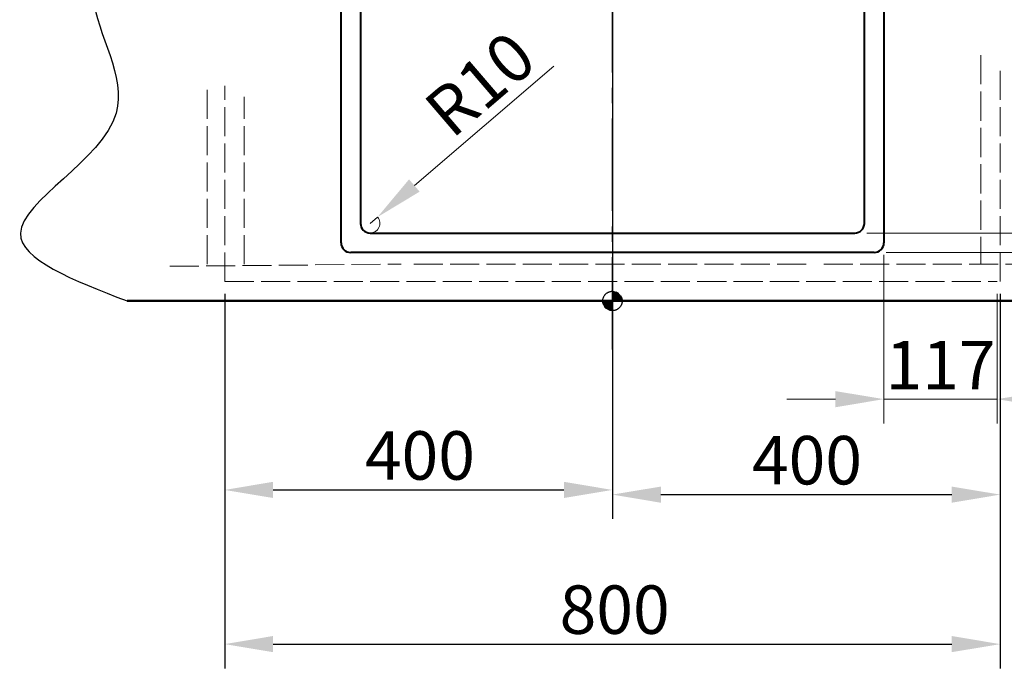
# Model space of a CAD drawing. Extents: x 283 to 2731, y 2617 to 5179.
# Drawn here: x 283 to 1298, y 3863 to 4533 of the extents above; entities that cross this region are included whole.
import ezdxf

# ---------------------------------------------------------------- set-up
doc = ezdxf.new("R2010")
doc.units = 0
doc.linetypes.add('ACAD_ISO02W100', pattern=[15, 12, -3])
doc.linetypes.add('CENTER2', pattern=[28.575, 19.05, -3.175, 3.175, -3.175])
for name, color, linetype, lineweight in [('Binnenlijn', 3, 'Continuous', 40), ('body', 2, 'ACAD_ISO02W100', 15), ('buitelijn', 1, 'Continuous', 50), ('centerlijn', 9, 'CENTER2', 25), ('helplijn', 4, 'Continuous', 30), ('Maatlijn', 6, 'Continuous', 20)]:
    doc.layers.add(name, color=color, linetype=linetype, lineweight=lineweight)
doc.styles.add('franke1', font='arial.ttf')
doc.dimstyles.new('franke1', dxfattribs={"dimtxt": 50, "dimasz": 50, "dimexe": 25, "dimexo": 12.5, "dimgap": 10, "dimtad": 1, "dimdec": 1, "dimzin": 12, "dimdsep": 46, "dimtxsty": 'franke1', "dimcen": 12.5, "dimclrd": 256, "dimclre": 256, "dimclrt": 256, "dimazin": 3, "dimtfac": 1, "dimtdec": 1, "dimtmove": 0, "dimatfit": 3, "dimfxl": 1, "dimtolj": 1, "dimtzin": 0, "dimlwd": -1, "dimlwe": -1, "dimarcsym": 0})

# ---------------------------------------------------------------- blocks, each defined once
blk = doc.blocks.new('*D11')
at = {"layer": 'Defpoints', "color": 0, "transparency": 16777216}
for p in [(494, 4262.4), (1294, 4262.4), (1294, 3888.3)]:
    blk.add_point(p, dxfattribs=at)
at = {"layer": 'helplijn', "transparency": 16777216}
for p, q in [((494, 4249.9), (494, 3863.3)), ((1294, 4249.9), (1294, 3863.3)), ((544, 3888.3), (1244, 3888.3))]:
    blk.add_line(p, q, dxfattribs=at)
for points in [[(544, 3896.7), (544, 3880), (494, 3888.3)], [(1244, 3896.7), (1244, 3880), (1294, 3888.3)]]:
    blk.add_solid(points, dxfattribs=at)
at = {"layer": 'helplijn', "transparency": 16777216, "insert": (896.3, 3923.9), "char_height": 50, "attachment_point": 5, "style": 'franke1'}
blk.add_mtext('\\A1;800', dxfattribs=at)
blk = doc.blocks.new('*D12')
at = {"layer": 'Defpoints', "color": 0, "transparency": 16777216}
for p in [(894, 4262.4), (494, 4242.4), (894, 4047.4)]:
    blk.add_point(p, dxfattribs=at)
at = {"layer": 'helplijn', "transparency": 16777216}
for p, q in [((894, 4249.9), (894, 4022.4)), ((494, 4229.9), (494, 4022.4)), ((544, 4047.4), (844, 4047.4))]:
    blk.add_line(p, q, dxfattribs=at)
for points in [[(544, 4055.8), (544, 4039.1), (494, 4047.4)], [(844, 4055.8), (844, 4039.1), (894, 4047.4)]]:
    blk.add_solid(points, dxfattribs=at)
at = {"layer": 'helplijn', "transparency": 16777216, "insert": (695.4, 4083), "char_height": 50, "attachment_point": 5, "style": 'franke1'}
blk.add_mtext('\\A1;400', dxfattribs=at)
blk = doc.blocks.new('*D13')
at = {"layer": 'Defpoints', "color": 0, "transparency": 16777216}
for p in [(894, 4242.4), (1294, 4242.4), (1294, 4042.6)]:
    blk.add_point(p, dxfattribs=at)
at = {"layer": 'helplijn', "transparency": 16777216}
for p, q in [((894, 4229.9), (894, 4017.6)), ((1294, 4229.9), (1294, 4017.6)), ((944, 4042.6), (1244, 4042.6))]:
    blk.add_line(p, q, dxfattribs=at)
for points in [[(944, 4050.9), (944, 4034.2), (894, 4042.6)], [(1244, 4050.9), (1244, 4034.2), (1294, 4042.6)]]:
    blk.add_solid(points, dxfattribs=at)
at = {"layer": 'helplijn', "transparency": 16777216, "insert": (1094.7, 4078.1), "char_height": 50, "attachment_point": 5, "style": 'franke1'}
blk.add_mtext('\\A1;400', dxfattribs=at)
blk = doc.blocks.new('*D14')
at = {"layer": 'Defpoints', "color": 0, "transparency": 16777216}
for p in [(651.7, 4329), (644.1, 4322.5)]:
    blk.add_point(p, dxfattribs=at)
at = {"layer": 'Maatlijn', "transparency": 16777216}
for p, q in [((833.4, 4484.7), (689.7, 4361.5)), ((644.1, 4322.5), (651.7, 4329))]:
    blk.add_line(p, q, dxfattribs=at)
blk.add_arc((644.1, 4322.5), 10, 270, 40.5903, dxfattribs=at)
blk.add_solid([(684.2, 4367.9), (695.1, 4355.2), (651.7, 4329)], dxfattribs=at)
at = {"layer": 'Maatlijn', "transparency": 16777216, "insert": (757.4, 4466.4), "char_height": 50, "attachment_point": 5, "rotation": 40.5903, "style": 'franke1'}
blk.add_mtext('\\A1;R10', dxfattribs=at)
blk = doc.blocks.new('*D23')
at = {"layer": 'Defpoints', "color": 0, "transparency": 16777216}
for p in [(1164, 4752.4), (1164, 4292.4), (1625.3, 4292.4)]:
    blk.add_point(p, dxfattribs=at)
at = {"layer": 'Maatlijn', "transparency": 16777216}
for p, q in [((1176.5, 4752.4), (1650.3, 4752.4)), ((1625.3, 4702.4), (1625.3, 4342.4)), ((1176.5, 4292.4), (1650.3, 4292.4))]:
    blk.add_line(p, q, dxfattribs=at)
for points in [[(1617, 4702.4), (1633.7, 4702.4), (1625.3, 4752.4)], [(1617, 4342.4), (1633.7, 4342.4), (1625.3, 4292.4)]]:
    blk.add_solid(points, dxfattribs=at)
at = {"layer": 'Maatlijn', "transparency": 16777216, "insert": (1589.8, 4502.2), "char_height": 50, "attachment_point": 5, "rotation": 90, "style": 'franke1'}
blk.add_mtext('\\A1;460', dxfattribs=at)
blk = doc.blocks.new('*D24')
at = {"layer": 'Defpoints', "color": 0, "transparency": 16777216}
for p in [(1143.9, 4732.3), (1143.9, 4312.5), (1513.3, 4312.5)]:
    blk.add_point(p, dxfattribs=at)
at = {"layer": 'Maatlijn', "transparency": 16777216}
for p, q in [((1156.4, 4732.3), (1538.3, 4732.3)), ((1513.3, 4682.3), (1513.3, 4362.5)), ((1156.4, 4312.5), (1538.3, 4312.5))]:
    blk.add_line(p, q, dxfattribs=at)
for points in [[(1505, 4682.3), (1521.6, 4682.3), (1513.3, 4732.3)], [(1505, 4362.5), (1521.6, 4362.5), (1513.3, 4312.5)]]:
    blk.add_solid(points, dxfattribs=at)
at = {"layer": 'Maatlijn', "transparency": 16777216, "insert": (1477.8, 4509.5), "char_height": 50, "attachment_point": 5, "rotation": 90, "style": 'franke1'}
blk.add_mtext('\\A1;420', dxfattribs=at)
blk = doc.blocks.new('*D26')
at = {"layer": 'Defpoints', "color": 0, "transparency": 16777216}
for p in [(1156.4, 4312.5), (1176.5, 4292.4), (1513.3, 4292.4)]:
    blk.add_point(p, dxfattribs=at)
at = {"layer": 'Maatlijn', "transparency": 16777216}
for p, q in [((1513.3, 4362.5), (1513.3, 4412.5)), ((1168.9, 4312.5), (1538.3, 4312.5)), ((1513.3, 4312.5), (1513.3, 4292.4)), ((1189, 4292.4), (1538.3, 4292.4)), ((1513.3, 4242.4), (1513.3, 4192.4))]:
    blk.add_line(p, q, dxfattribs=at)
for points in [[(1505, 4362.5), (1521.6, 4362.5), (1513.3, 4312.5)], [(1505, 4242.4), (1521.6, 4242.4), (1513.3, 4292.4)]]:
    blk.add_solid(points, dxfattribs=at)
at = {"layer": 'Maatlijn', "transparency": 16777216, "insert": (1477.8, 4302.5), "char_height": 50, "attachment_point": 5, "rotation": 90, "style": 'franke1'}
blk.add_mtext('\\A1;20', dxfattribs=at)
blk = doc.blocks.new('*D30')
at = {"layer": 'Defpoints', "color": 0, "transparency": 16777216}
for p in [(1164, 4292.4), (1344.6, 4242.4), (1624.9, 4242.4)]:
    blk.add_point(p, dxfattribs=at)
at = {"layer": 'Maatlijn', "transparency": 16777216}
for p, q in [((1624.9, 4342.4), (1624.9, 4392.4)), ((1176.5, 4292.4), (1649.9, 4292.4)), ((1624.9, 4292.4), (1624.9, 4242.4)), ((1357.1, 4242.4), (1649.9, 4242.4)), ((1624.9, 4192.4), (1624.9, 4142.4))]:
    blk.add_line(p, q, dxfattribs=at)
for points in [[(1616.6, 4342.4), (1633.3, 4342.4), (1624.9, 4292.4)], [(1616.6, 4192.4), (1633.3, 4192.4), (1624.9, 4242.4)]]:
    blk.add_solid(points, dxfattribs=at)
at = {"layer": 'Maatlijn', "transparency": 16777216, "insert": (1589.4, 4267.4), "char_height": 50, "attachment_point": 5, "rotation": 90, "style": 'franke1'}
blk.add_mtext('\\A1;50', dxfattribs=at)
blk = doc.blocks.new('*D33')
at = {"layer": 'Defpoints', "color": 0, "transparency": 16777216}
for p in [(1174, 4302.4), (1291, 4262.4), (1291, 4141.1)]:
    blk.add_point(p, dxfattribs=at)
at = {"layer": 'Maatlijn', "transparency": 16777216}
for p, q in [((1174, 4289.9), (1174, 4116.1)), ((1291, 4249.9), (1291, 4116.1)), ((1124, 4141.1), (1074, 4141.1)), ((1174, 4141.1), (1291, 4141.1)), ((1341, 4141.1), (1391, 4141.1))]:
    blk.add_line(p, q, dxfattribs=at)
for points in [[(1124, 4149.4), (1124, 4132.7), (1174, 4141.1)], [(1341, 4149.4), (1341, 4132.7), (1291, 4141.1)]]:
    blk.add_solid(points, dxfattribs=at)
at = {"layer": 'Maatlijn', "transparency": 16777216, "insert": (1232.5, 4176.2), "char_height": 50, "attachment_point": 5, "style": 'franke1'}
blk.add_mtext('\\A1;117', dxfattribs=at)

msp = doc.modelspace()

# ---------------------------------------------------------------- hatches: boundary and pattern name
at = {"layer": 'centerlijn'}
h = msp.add_hatch(dxfattribs=at)
h.set_pattern_fill('ANSI35', color=256, scale=0.1, style=0)
h.set_pattern_definition([(45, (0, 1353.8143), (-0.4490128, 0.4490128), []), (45, (0.449, 1353.8143), (-0.4490128, 0.4490128), [0.79375, -0.15875, 0, -0.15875])])
h.paths.add_polyline_path([(904.03, 4242.42, 0.4142136), (894.03, 4252.42), (894.03, 4242.42)])
h.paths.add_polyline_path([(894.03, 4232.42), (894.03, 4242.42), (884.03, 4242.42, 0.4142136)])

# ---------------------------------------------------------------- linework, layer by layer
at = {"layer": 'Binnenlijn'}
for p, q in [((614.03, 4302.42), (614.03, 4742.42)), ((1174.03, 4742.42), (1174.03, 4302.42)), ((634.11, 4722.34), (634.11, 4322.5)), ((1153.95, 4322.5), (1153.95, 4722.34)), ((644.11, 4312.5), (1143.95, 4312.5)), ((1164.03, 4292.42), (624.03, 4292.42))]:
    msp.add_line(p, q, dxfattribs=at)
for centre, start, end in [((644.11, 4322.5), 180, 270), ((1143.95, 4322.5), 270, 0), ((624.03, 4302.42), 180, 270), ((1164.03, 4302.42), 270, 360)]:
    msp.add_arc(centre, 10, start, end, dxfattribs=at)
at = {"layer": 'body', "ltscale": 2.5}
for p, q in [((1274.03, 4495.95), (1274.03, 4280.42)), ((1294.03, 4262.42), (1294.03, 4484.86)), ((476.03, 4280.42), (476.03, 4464.25)), ((494.03, 4262.42), (494.03, 4464.25)), ((514.03, 4280.42), (514.03, 4453.16)), ((437.38, 4278.17), (676.03, 4280.42)), ((689.03, 4280.42), (1099.03, 4280.42)), ((1112.03, 4280.42), (1339.86, 4280.42)), ((494.03, 4262.42), (1094.03, 4262.42)), ((1094.03, 4262.42), (1291.04, 4262.42))]:
    msp.add_line(p, q, dxfattribs=at)
at = {"layer": 'buitelijn', "linetype": 'Continuous', "lineweight": 50}
msp.add_line((1344.59, 4242.42), (393.27, 4242.42), dxfattribs=at).dxf.unprotected_set("ltscale", 0)
at = {"layer": 'centerlijn', "ltscale": 5}
msp.add_line((894.03, 4192.42), (894.03, 4906.69), dxfattribs=at)
at = {"layer": 'centerlijn', "linetype": 'Continuous'}
msp.add_line((894.03, 4751.2), (894.03, 4217.42), dxfattribs=at)
at = {"layer": 'centerlijn'}
msp.add_circle((894.03, 4242.42), 10, dxfattribs=at)
at = {"layer": 'helplijn'}
msp.add_spline([(393.27, 4842.42), (401.03, 4702.57), (358.19, 4556.71), (381.99, 4436.21), (283.27, 4312.42), (393.27, 4242.42)], degree=3, dxfattribs=at)

# ---------------------------------------------------------------- dimensions: what is measured, and where the dimension line sits
for base, p1, p2, picture, middle in [((1294.03, 3888.35), (494.03, 4262.42), (1294.03, 4262.42), '*D11', (896.3, 3888.35)), ((894.03, 4047.45), (494.03, 4242.42), (894.03, 4262.42), '*D12', (695.44, 4047.45)), ((1294.03, 4042.55), (894.03, 4242.42), (1294.03, 4242.42), '*D13', (1094.72, 4042.55))]:
    dim = msp.add_linear_dim(base=base, p1=p1, p2=p2, dimstyle='franke1', dxfattribs=at)
    dim.commit()
    dim.dimension.update_dxf_attribs({"geometry": picture, "text_midpoint": middle, "dimtype": 160})
at = {"layer": 'Maatlijn'}
for base, p1, p2, picture, middle in [((1625.35, 4292.42), (1164.03, 4752.42), (1164.03, 4292.42), '*D23', (1625.35, 4502.16)), ((1624.93, 4242.42), (1164.03, 4292.42), (1344.59, 4242.42), '*D30', (1624.93, 4267.42))]:
    dim = msp.add_linear_dim(base=base, p1=p1, p2=p2, angle=90, dimstyle='franke1', dxfattribs=at)
    dim.commit()
    dim.dimension.update_dxf_attribs({"geometry": picture, "text_midpoint": middle, "dimtype": 160})
for base, p1, p2, text, picture, middle in [((1513.3, 4312.5), (1143.95, 4732.34), (1143.95, 4312.5), '420', '*D24', (1513.3, 4509.5)), ((1513.3, 4292.42), (1156.45, 4312.5), (1176.53, 4292.42), '20', '*D26', (1513.3, 4302.46))]:
    dim = msp.add_linear_dim(base=base, p1=p1, p2=p2, angle=90, text=text, dimstyle='franke1', dxfattribs=at)
    dim.commit()
    dim.dimension.update_dxf_attribs({"geometry": picture, "text_midpoint": middle, "dimtype": 160})
dim = msp.add_radius_dim(center=(644.11, 4322.5), mpoint=(651.7, 4329.01), dimstyle='franke1', dxfattribs=at)
dim.commit()
dim.dimension.update_dxf_attribs({"geometry": '*D14', "text_midpoint": (780.53, 4439.39)})
dim = msp.add_linear_dim(base=(1291.04, 4141.07), p1=(1174.03, 4302.42), p2=(1291.04, 4262.42), dimstyle='franke1', dxfattribs=at)
dim.commit()
dim.dimension.update_dxf_attribs({"geometry": '*D33', "text_midpoint": (1232.53, 4141.07), "dimtype": 160})

doc.saveas('drawing.dxf')
